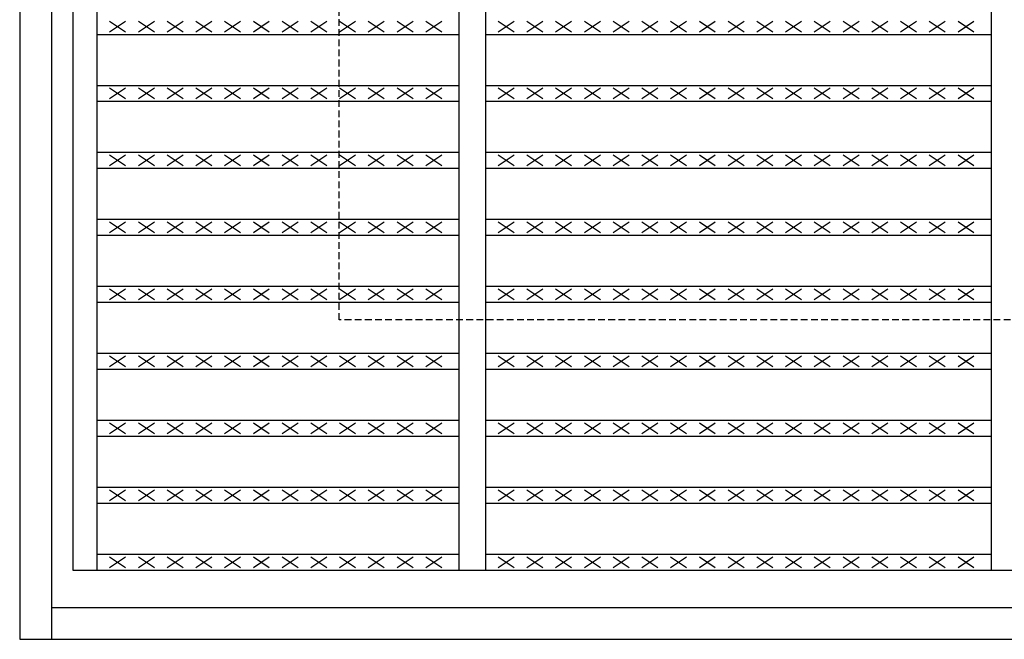
# Model space of a CAD drawing. Extents: x 25 to 1925, y 50 to 1400.
# Drawn here: x 238 to 423, y 565 to 681 of the extents above; entities that cross this region are included whole.
import ezdxf

# ---------------------------------------------------------------- set-up
doc = ezdxf.new("R2010")
doc.units = 0
doc.header["$LTSCALE"] = 0.2
doc.linetypes.add('HIDDEN', pattern=[9.525, 6.35, -3.175])
doc.layers.add('LAY-10', color=7, linetype='CONTINUOUS')

msp = doc.modelspace()

# ---------------------------------------------------------------- linework, layer by layer
at = {"layer": 'LAY-10', "color": 7, "linetype": 'CONTINUOUS'}
for p, q in [((237.50001, 1135.000025), (237.50001, 565.000025)), ((243.50001, 1135.000025), (243.50001, 565.000025)), ((247.50001, 1122.000025), (247.50001, 578.000025)), ((252.00001, 1122.000025), (252.00001, 578.000025)), ((320.00001, 1122.000025), (320.00001, 578.000025)), ((325.00001, 1122.000025), (325.00001, 578.000025)), ((420.00001, 1122.000025), (420.00001, 578.000025)), ((254.40001, 679.151025), (257.40001, 681.151025)), ((254.40001, 681.151025), (257.40001, 679.151025)), ((259.80001, 679.151025), (262.80001, 681.151025)), ((259.80001, 681.151025), (262.80001, 679.151025)), ((265.20001, 679.151025), (268.20001, 681.151025)), ((265.20001, 681.151025), (268.20001, 679.151025)), ((270.60001, 679.151025), (273.60001, 681.151025)), ((270.60001, 681.151025), (273.60001, 679.151025)), ((276.00001, 679.151025), (279.00001, 681.151025)), ((276.00001, 681.151025), (279.00001, 679.151025)), ((281.40001, 679.151025), (284.40001, 681.151025)), ((281.40001, 681.151025), (284.40001, 679.151025)), ((286.80001, 679.151025), (289.80001, 681.151025)), ((286.80001, 681.151025), (289.80001, 679.151025)), ((292.20001, 679.151025), (295.20001, 681.151025)), ((292.20001, 681.151025), (295.20001, 679.151025)), ((297.60001, 679.151025), (300.60001, 681.151025)), ((297.60001, 681.151025), (300.60001, 679.151025)), ((303.00001, 679.151025), (306.00001, 681.151025)), ((303.00001, 681.151025), (306.00001, 679.151025)), ((308.40001, 679.151025), (311.40001, 681.151025)), ((308.40001, 681.151025), (311.40001, 679.151025)), ((313.80001, 679.151025), (316.80001, 681.151025)), ((313.80001, 681.151025), (316.80001, 679.151025)), ((327.40001, 679.151025), (330.40001, 681.151025)), ((327.40001, 681.151025), (330.40001, 679.151025)), ((332.80001, 679.151025), (335.80001, 681.151025)), ((332.80001, 681.151025), (335.80001, 679.151025)), ((338.20001, 679.151025), (341.20001, 681.151025)), ((338.20001, 681.151025), (341.20001, 679.151025)), ((343.60001, 679.151025), (346.60001, 681.151025)), ((343.60001, 681.151025), (346.60001, 679.151025)), ((349.00001, 679.151025), (352.00001, 681.151025)), ((349.00001, 681.151025), (352.00001, 679.151025)), ((354.40001, 679.151025), (357.40001, 681.151025)), ((354.40001, 681.151025), (357.40001, 679.151025)), ((359.80001, 679.151025), (362.80001, 681.151025)), ((359.80001, 681.151025), (362.80001, 679.151025)), ((365.20001, 679.151025), (368.20001, 681.151025)), ((365.20001, 681.151025), (368.20001, 679.151025)), ((370.60001, 679.151025), (373.60001, 681.151025)), ((370.60001, 681.151025), (373.60001, 679.151025)), ((376.00001, 679.151025), (379.00001, 681.151025)), ((376.00001, 681.151025), (379.00001, 679.151025)), ((381.40001, 679.151025), (384.40001, 681.151025)), ((381.40001, 681.151025), (384.40001, 679.151025)), ((386.80001, 679.151025), (389.80001, 681.151025)), ((386.80001, 681.151025), (389.80001, 679.151025)), ((392.20001, 679.151025), (395.20001, 681.151025)), ((392.20001, 681.151025), (395.20001, 679.151025)), ((397.60001, 679.151025), (400.60001, 681.151025)), ((397.60001, 681.151025), (400.60001, 679.151025)), ((403.00001, 679.151025), (406.00001, 681.151025)), ((403.00001, 681.151025), (406.00001, 679.151025)), ((408.40001, 679.151025), (411.40001, 681.151025)), ((408.40001, 681.151025), (411.40001, 679.151025)), ((413.80001, 679.151025), (416.80001, 681.151025)), ((413.80001, 681.151025), (416.80001, 679.151025)), ((252.00001, 678.651025), (320.00001, 678.651025)), ((325.00001, 678.651025), (420.00001, 678.651025)), ((252.00001, 669.070025), (320.00001, 669.070025)), ((254.40001, 666.570025), (257.40001, 668.570025)), ((254.40001, 668.570025), (257.40001, 666.570025)), ((259.80001, 666.570025), (262.80001, 668.570025)), ((259.80001, 668.570025), (262.80001, 666.570025)), ((265.20001, 666.570025), (268.20001, 668.570025)), ((265.20001, 668.570025), (268.20001, 666.570025)), ((270.60001, 666.570025), (273.60001, 668.570025)), ((270.60001, 668.570025), (273.60001, 666.570025)), ((276.00001, 666.570025), (279.00001, 668.570025)), ((276.00001, 668.570025), (279.00001, 666.570025)), ((281.40001, 666.570025), (284.40001, 668.570025)), ((281.40001, 668.570025), (284.40001, 666.570025)), ((286.80001, 666.570025), (289.80001, 668.570025)), ((286.80001, 668.570025), (289.80001, 666.570025)), ((292.20001, 666.570025), (295.20001, 668.570025)), ((292.20001, 668.570025), (295.20001, 666.570025)), ((297.60001, 666.570025), (300.60001, 668.570025)), ((297.60001, 668.570025), (300.60001, 666.570025)), ((303.00001, 666.570025), (306.00001, 668.570025)), ((303.00001, 668.570025), (306.00001, 666.570025)), ((308.40001, 666.570025), (311.40001, 668.570025)), ((308.40001, 668.570025), (311.40001, 666.570025)), ((313.80001, 666.570025), (316.80001, 668.570025)), ((313.80001, 668.570025), (316.80001, 666.570025)), ((325.00001, 669.070025), (420.00001, 669.070025)), ((327.40001, 666.570025), (330.40001, 668.570025)), ((327.40001, 668.570025), (330.40001, 666.570025)), ((332.80001, 666.570025), (335.80001, 668.570025)), ((332.80001, 668.570025), (335.80001, 666.570025)), ((338.20001, 666.570025), (341.20001, 668.570025)), ((338.20001, 668.570025), (341.20001, 666.570025)), ((343.60001, 666.570025), (346.60001, 668.570025)), ((343.60001, 668.570025), (346.60001, 666.570025)), ((349.00001, 666.570025), (352.00001, 668.570025)), ((349.00001, 668.570025), (352.00001, 666.570025)), ((354.40001, 666.570025), (357.40001, 668.570025)), ((354.40001, 668.570025), (357.40001, 666.570025)), ((359.80001, 666.570025), (362.80001, 668.570025)), ((359.80001, 668.570025), (362.80001, 666.570025)), ((365.20001, 666.570025), (368.20001, 668.570025)), ((365.20001, 668.570025), (368.20001, 666.570025)), ((370.60001, 666.570025), (373.60001, 668.570025)), ((370.60001, 668.570025), (373.60001, 666.570025)), ((376.00001, 666.570025), (379.00001, 668.570025)), ((376.00001, 668.570025), (379.00001, 666.570025)), ((381.40001, 666.570025), (384.40001, 668.570025)), ((381.40001, 668.570025), (384.40001, 666.570025)), ((386.80001, 666.570025), (389.80001, 668.570025)), ((386.80001, 668.570025), (389.80001, 666.570025)), ((392.20001, 666.570025), (395.20001, 668.570025)), ((392.20001, 668.570025), (395.20001, 666.570025)), ((397.60001, 666.570025), (400.60001, 668.570025)), ((397.60001, 668.570025), (400.60001, 666.570025)), ((403.00001, 666.570025), (406.00001, 668.570025)), ((403.00001, 668.570025), (406.00001, 666.570025)), ((408.40001, 666.570025), (411.40001, 668.570025)), ((408.40001, 668.570025), (411.40001, 666.570025)), ((413.80001, 666.570025), (416.80001, 668.570025)), ((413.80001, 668.570025), (416.80001, 666.570025)), ((252.00001, 666.070025), (320.00001, 666.070025)), ((325.00001, 666.070025), (420.00001, 666.070025)), ((252.00001, 656.488025), (320.00001, 656.488025)), ((254.40001, 653.988025), (257.40001, 655.988025)), ((254.40001, 655.988025), (257.40001, 653.988025)), ((259.80001, 653.988025), (262.80001, 655.988025)), ((259.80001, 655.988025), (262.80001, 653.988025)), ((265.20001, 653.988025), (268.20001, 655.988025)), ((265.20001, 655.988025), (268.20001, 653.988025)), ((270.60001, 653.988025), (273.60001, 655.988025)), ((270.60001, 655.988025), (273.60001, 653.988025)), ((276.00001, 653.988025), (279.00001, 655.988025)), ((276.00001, 655.988025), (279.00001, 653.988025)), ((281.40001, 653.988025), (284.40001, 655.988025)), ((281.40001, 655.988025), (284.40001, 653.988025)), ((286.80001, 653.988025), (289.80001, 655.988025)), ((286.80001, 655.988025), (289.80001, 653.988025)), ((292.20001, 653.988025), (295.20001, 655.988025)), ((292.20001, 655.988025), (295.20001, 653.988025)), ((297.60001, 653.988025), (300.60001, 655.988025)), ((297.60001, 655.988025), (300.60001, 653.988025)), ((303.00001, 653.988025), (306.00001, 655.988025)), ((303.00001, 655.988025), (306.00001, 653.988025)), ((308.40001, 653.988025), (311.40001, 655.988025)), ((308.40001, 655.988025), (311.40001, 653.988025)), ((313.80001, 653.988025), (316.80001, 655.988025)), ((313.80001, 655.988025), (316.80001, 653.988025)), ((325.00001, 656.488025), (420.00001, 656.488025)), ((327.40001, 653.988025), (330.40001, 655.988025)), ((327.40001, 655.988025), (330.40001, 653.988025)), ((332.80001, 653.988025), (335.80001, 655.988025)), ((332.80001, 655.988025), (335.80001, 653.988025)), ((338.20001, 653.988025), (341.20001, 655.988025)), ((338.20001, 655.988025), (341.20001, 653.988025)), ((343.60001, 653.988025), (346.60001, 655.988025)), ((343.60001, 655.988025), (346.60001, 653.988025)), ((349.00001, 653.988025), (352.00001, 655.988025)), ((349.00001, 655.988025), (352.00001, 653.988025)), ((354.40001, 653.988025), (357.40001, 655.988025)), ((354.40001, 655.988025), (357.40001, 653.988025)), ((359.80001, 653.988025), (362.80001, 655.988025)), ((359.80001, 655.988025), (362.80001, 653.988025)), ((365.20001, 653.988025), (368.20001, 655.988025)), ((365.20001, 655.988025), (368.20001, 653.988025)), ((370.60001, 653.988025), (373.60001, 655.988025)), ((370.60001, 655.988025), (373.60001, 653.988025)), ((376.00001, 653.988025), (379.00001, 655.988025)), ((376.00001, 655.988025), (379.00001, 653.988025)), ((381.40001, 653.988025), (384.40001, 655.988025)), ((381.40001, 655.988025), (384.40001, 653.988025)), ((386.80001, 653.988025), (389.80001, 655.988025)), ((386.80001, 655.988025), (389.80001, 653.988025)), ((392.20001, 653.988025), (395.20001, 655.988025)), ((392.20001, 655.988025), (395.20001, 653.988025)), ((397.60001, 653.988025), (400.60001, 655.988025)), ((397.60001, 655.988025), (400.60001, 653.988025)), ((403.00001, 653.988025), (406.00001, 655.988025)), ((403.00001, 655.988025), (406.00001, 653.988025)), ((408.40001, 653.988025), (411.40001, 655.988025)), ((408.40001, 655.988025), (411.40001, 653.988025)), ((413.80001, 653.988025), (416.80001, 655.988025)), ((413.80001, 655.988025), (416.80001, 653.988025)), ((252.00001, 653.488025), (320.00001, 653.488025)), ((325.00001, 653.488025), (420.00001, 653.488025)), ((252.00001, 643.907025), (320.00001, 643.907025)), ((325.00001, 643.907025), (420.00001, 643.907025)), ((254.40001, 641.407025), (257.40001, 643.407025)), ((254.40001, 643.407025), (257.40001, 641.407025)), ((259.80001, 641.407025), (262.80001, 643.407025)), ((259.80001, 643.407025), (262.80001, 641.407025)), ((265.20001, 641.407025), (268.20001, 643.407025)), ((265.20001, 643.407025), (268.20001, 641.407025)), ((270.60001, 641.407025), (273.60001, 643.407025)), ((270.60001, 643.407025), (273.60001, 641.407025)), ((276.00001, 641.407025), (279.00001, 643.407025)), ((276.00001, 643.407025), (279.00001, 641.407025)), ((281.40001, 641.407025), (284.40001, 643.407025)), ((281.40001, 643.407025), (284.40001, 641.407025)), ((286.80001, 641.407025), (289.80001, 643.407025)), ((286.80001, 643.407025), (289.80001, 641.407025)), ((292.20001, 641.407025), (295.20001, 643.407025)), ((292.20001, 643.407025), (295.20001, 641.407025)), ((297.60001, 641.407025), (300.60001, 643.407025)), ((297.60001, 643.407025), (300.60001, 641.407025)), ((303.00001, 641.407025), (306.00001, 643.407025)), ((303.00001, 643.407025), (306.00001, 641.407025)), ((308.40001, 641.407025), (311.40001, 643.407025)), ((308.40001, 643.407025), (311.40001, 641.407025)), ((313.80001, 641.407025), (316.80001, 643.407025)), ((313.80001, 643.407025), (316.80001, 641.407025)), ((327.40001, 641.407025), (330.40001, 643.407025)), ((327.40001, 643.407025), (330.40001, 641.407025)), ((332.80001, 641.407025), (335.80001, 643.407025)), ((332.80001, 643.407025), (335.80001, 641.407025)), ((338.20001, 641.407025), (341.20001, 643.407025)), ((338.20001, 643.407025), (341.20001, 641.407025)), ((343.60001, 641.407025), (346.60001, 643.407025)), ((343.60001, 643.407025), (346.60001, 641.407025)), ((349.00001, 641.407025), (352.00001, 643.407025)), ((349.00001, 643.407025), (352.00001, 641.407025)), ((354.40001, 641.407025), (357.40001, 643.407025)), ((354.40001, 643.407025), (357.40001, 641.407025)), ((359.80001, 641.407025), (362.80001, 643.407025)), ((359.80001, 643.407025), (362.80001, 641.407025)), ((365.20001, 641.407025), (368.20001, 643.407025)), ((365.20001, 643.407025), (368.20001, 641.407025)), ((370.60001, 641.407025), (373.60001, 643.407025)), ((370.60001, 643.407025), (373.60001, 641.407025)), ((376.00001, 641.407025), (379.00001, 643.407025)), ((376.00001, 643.407025), (379.00001, 641.407025)), ((381.40001, 641.407025), (384.40001, 643.407025)), ((381.40001, 643.407025), (384.40001, 641.407025)), ((386.80001, 641.407025), (389.80001, 643.407025)), ((386.80001, 643.407025), (389.80001, 641.407025)), ((392.20001, 641.407025), (395.20001, 643.407025)), ((392.20001, 643.407025), (395.20001, 641.407025)), ((397.60001, 641.407025), (400.60001, 643.407025)), ((397.60001, 643.407025), (400.60001, 641.407025)), ((403.00001, 641.407025), (406.00001, 643.407025)), ((403.00001, 643.407025), (406.00001, 641.407025)), ((408.40001, 641.407025), (411.40001, 643.407025)), ((408.40001, 643.407025), (411.40001, 641.407025)), ((413.80001, 641.407025), (416.80001, 643.407025)), ((413.80001, 643.407025), (416.80001, 641.407025)), ((252.00001, 640.907025), (320.00001, 640.907025)), ((325.00001, 640.907025), (420.00001, 640.907025)), ((252.00001, 631.326025), (320.00001, 631.326025)), ((325.00001, 631.326025), (420.00001, 631.326025)), ((254.40001, 628.826025), (257.40001, 630.826025)), ((254.40001, 630.826025), (257.40001, 628.826025)), ((259.80001, 628.826025), (262.80001, 630.826025)), ((259.80001, 630.826025), (262.80001, 628.826025)), ((265.20001, 628.826025), (268.20001, 630.826025)), ((265.20001, 630.826025), (268.20001, 628.826025)), ((270.60001, 628.826025), (273.60001, 630.826025)), ((270.60001, 630.826025), (273.60001, 628.826025)), ((276.00001, 628.826025), (279.00001, 630.826025)), ((276.00001, 630.826025), (279.00001, 628.826025)), ((281.40001, 628.826025), (284.40001, 630.826025)), ((281.40001, 630.826025), (284.40001, 628.826025)), ((286.80001, 628.826025), (289.80001, 630.826025)), ((286.80001, 630.826025), (289.80001, 628.826025)), ((292.20001, 628.826025), (295.20001, 630.826025)), ((292.20001, 630.826025), (295.20001, 628.826025)), ((297.60001, 628.826025), (300.60001, 630.826025)), ((297.60001, 630.826025), (300.60001, 628.826025)), ((303.00001, 628.826025), (306.00001, 630.826025)), ((303.00001, 630.826025), (306.00001, 628.826025)), ((308.40001, 628.826025), (311.40001, 630.826025)), ((308.40001, 630.826025), (311.40001, 628.826025)), ((313.80001, 628.826025), (316.80001, 630.826025)), ((313.80001, 630.826025), (316.80001, 628.826025)), ((327.40001, 628.826025), (330.40001, 630.826025)), ((327.40001, 630.826025), (330.40001, 628.826025)), ((332.80001, 628.826025), (335.80001, 630.826025)), ((332.80001, 630.826025), (335.80001, 628.826025)), ((338.20001, 628.826025), (341.20001, 630.826025)), ((338.20001, 630.826025), (341.20001, 628.826025)), ((343.60001, 628.826025), (346.60001, 630.826025)), ((343.60001, 630.826025), (346.60001, 628.826025)), ((349.00001, 628.826025), (352.00001, 630.826025)), ((349.00001, 630.826025), (352.00001, 628.826025)), ((354.40001, 628.826025), (357.40001, 630.826025)), ((354.40001, 630.826025), (357.40001, 628.826025)), ((359.80001, 628.826025), (362.80001, 630.826025)), ((359.80001, 630.826025), (362.80001, 628.826025)), ((365.20001, 628.826025), (368.20001, 630.826025)), ((365.20001, 630.826025), (368.20001, 628.826025)), ((370.60001, 628.826025), (373.60001, 630.826025)), ((370.60001, 630.826025), (373.60001, 628.826025)), ((376.00001, 628.826025), (379.00001, 630.826025)), ((376.00001, 630.826025), (379.00001, 628.826025)), ((381.40001, 628.826025), (384.40001, 630.826025)), ((381.40001, 630.826025), (384.40001, 628.826025)), ((386.80001, 628.826025), (389.80001, 630.826025)), ((386.80001, 630.826025), (389.80001, 628.826025)), ((392.20001, 628.826025), (395.20001, 630.826025)), ((392.20001, 630.826025), (395.20001, 628.826025)), ((397.60001, 628.826025), (400.60001, 630.826025)), ((397.60001, 630.826025), (400.60001, 628.826025)), ((403.00001, 628.826025), (406.00001, 630.826025)), ((403.00001, 630.826025), (406.00001, 628.826025)), ((408.40001, 628.826025), (411.40001, 630.826025)), ((408.40001, 630.826025), (411.40001, 628.826025)), ((413.80001, 628.826025), (416.80001, 630.826025)), ((413.80001, 630.826025), (416.80001, 628.826025)), ((252.00001, 628.326025), (320.00001, 628.326025)), ((325.00001, 628.326025), (420.00001, 628.326025)), ((252.00001, 618.744025), (320.00001, 618.744025)), ((254.40001, 616.244025), (257.40001, 618.244025)), ((254.40001, 618.244025), (257.40001, 616.244025)), ((259.80001, 616.244025), (262.80001, 618.244025)), ((259.80001, 618.244025), (262.80001, 616.244025)), ((265.20001, 616.244025), (268.20001, 618.244025)), ((265.20001, 618.244025), (268.20001, 616.244025)), ((270.60001, 616.244025), (273.60001, 618.244025)), ((270.60001, 618.244025), (273.60001, 616.244025)), ((276.00001, 616.244025), (279.00001, 618.244025)), ((276.00001, 618.244025), (279.00001, 616.244025)), ((281.40001, 616.244025), (284.40001, 618.244025)), ((281.40001, 618.244025), (284.40001, 616.244025)), ((286.80001, 616.244025), (289.80001, 618.244025)), ((286.80001, 618.244025), (289.80001, 616.244025)), ((292.20001, 616.244025), (295.20001, 618.244025)), ((292.20001, 618.244025), (295.20001, 616.244025)), ((297.60001, 616.244025), (300.60001, 618.244025)), ((297.60001, 618.244025), (300.60001, 616.244025)), ((303.00001, 616.244025), (306.00001, 618.244025)), ((303.00001, 618.244025), (306.00001, 616.244025)), ((308.40001, 616.244025), (311.40001, 618.244025)), ((308.40001, 618.244025), (311.40001, 616.244025)), ((313.80001, 616.244025), (316.80001, 618.244025)), ((313.80001, 618.244025), (316.80001, 616.244025)), ((325.00001, 618.744025), (420.00001, 618.744025)), ((327.40001, 616.244025), (330.40001, 618.244025)), ((327.40001, 618.244025), (330.40001, 616.244025)), ((332.80001, 616.244025), (335.80001, 618.244025)), ((332.80001, 618.244025), (335.80001, 616.244025)), ((338.20001, 616.244025), (341.20001, 618.244025)), ((338.20001, 618.244025), (341.20001, 616.244025)), ((343.60001, 616.244025), (346.60001, 618.244025)), ((343.60001, 618.244025), (346.60001, 616.244025)), ((349.00001, 616.244025), (352.00001, 618.244025)), ((349.00001, 618.244025), (352.00001, 616.244025)), ((354.40001, 616.244025), (357.40001, 618.244025)), ((354.40001, 618.244025), (357.40001, 616.244025)), ((359.80001, 616.244025), (362.80001, 618.244025)), ((359.80001, 618.244025), (362.80001, 616.244025)), ((365.20001, 616.244025), (368.20001, 618.244025)), ((365.20001, 618.244025), (368.20001, 616.244025)), ((370.60001, 616.244025), (373.60001, 618.244025)), ((370.60001, 618.244025), (373.60001, 616.244025)), ((376.00001, 616.244025), (379.00001, 618.244025)), ((376.00001, 618.244025), (379.00001, 616.244025)), ((381.40001, 616.244025), (384.40001, 618.244025)), ((381.40001, 618.244025), (384.40001, 616.244025)), ((386.80001, 616.244025), (389.80001, 618.244025)), ((386.80001, 618.244025), (389.80001, 616.244025)), ((392.20001, 616.244025), (395.20001, 618.244025)), ((392.20001, 618.244025), (395.20001, 616.244025)), ((397.60001, 616.244025), (400.60001, 618.244025)), ((397.60001, 618.244025), (400.60001, 616.244025)), ((403.00001, 616.244025), (406.00001, 618.244025)), ((403.00001, 618.244025), (406.00001, 616.244025)), ((408.40001, 616.244025), (411.40001, 618.244025)), ((408.40001, 618.244025), (411.40001, 616.244025)), ((413.80001, 616.244025), (416.80001, 618.244025)), ((413.80001, 618.244025), (416.80001, 616.244025)), ((252.00001, 615.744025), (320.00001, 615.744025)), ((325.00001, 615.744025), (420.00001, 615.744025)), ((252.00001, 606.163025), (320.00001, 606.163025)), ((254.40001, 603.663025), (257.40001, 605.663025)), ((254.40001, 605.663025), (257.40001, 603.663025)), ((259.80001, 603.663025), (262.80001, 605.663025)), ((259.80001, 605.663025), (262.80001, 603.663025)), ((265.20001, 603.663025), (268.20001, 605.663025)), ((265.20001, 605.663025), (268.20001, 603.663025)), ((270.60001, 603.663025), (273.60001, 605.663025)), ((270.60001, 605.663025), (273.60001, 603.663025)), ((276.00001, 603.663025), (279.00001, 605.663025)), ((276.00001, 605.663025), (279.00001, 603.663025)), ((281.40001, 603.663025), (284.40001, 605.663025)), ((281.40001, 605.663025), (284.40001, 603.663025)), ((286.80001, 603.663025), (289.80001, 605.663025)), ((286.80001, 605.663025), (289.80001, 603.663025)), ((292.20001, 603.663025), (295.20001, 605.663025)), ((292.20001, 605.663025), (295.20001, 603.663025)), ((297.60001, 603.663025), (300.60001, 605.663025)), ((297.60001, 605.663025), (300.60001, 603.663025)), ((303.00001, 603.663025), (306.00001, 605.663025)), ((303.00001, 605.663025), (306.00001, 603.663025)), ((308.40001, 603.663025), (311.40001, 605.663025)), ((308.40001, 605.663025), (311.40001, 603.663025)), ((313.80001, 603.663025), (316.80001, 605.663025)), ((313.80001, 605.663025), (316.80001, 603.663025)), ((325.00001, 606.163025), (420.00001, 606.163025)), ((327.40001, 603.663025), (330.40001, 605.663025)), ((327.40001, 605.663025), (330.40001, 603.663025)), ((332.80001, 603.663025), (335.80001, 605.663025)), ((332.80001, 605.663025), (335.80001, 603.663025)), ((338.20001, 603.663025), (341.20001, 605.663025)), ((338.20001, 605.663025), (341.20001, 603.663025)), ((343.60001, 603.663025), (346.60001, 605.663025)), ((343.60001, 605.663025), (346.60001, 603.663025)), ((349.00001, 603.663025), (352.00001, 605.663025)), ((349.00001, 605.663025), (352.00001, 603.663025)), ((354.40001, 603.663025), (357.40001, 605.663025)), ((354.40001, 605.663025), (357.40001, 603.663025)), ((359.80001, 603.663025), (362.80001, 605.663025)), ((359.80001, 605.663025), (362.80001, 603.663025)), ((365.20001, 603.663025), (368.20001, 605.663025)), ((365.20001, 605.663025), (368.20001, 603.663025)), ((370.60001, 603.663025), (373.60001, 605.663025)), ((370.60001, 605.663025), (373.60001, 603.663025)), ((376.00001, 603.663025), (379.00001, 605.663025)), ((376.00001, 605.663025), (379.00001, 603.663025)), ((381.40001, 603.663025), (384.40001, 605.663025)), ((381.40001, 605.663025), (384.40001, 603.663025)), ((386.80001, 603.663025), (389.80001, 605.663025)), ((386.80001, 605.663025), (389.80001, 603.663025)), ((392.20001, 603.663025), (395.20001, 605.663025)), ((392.20001, 605.663025), (395.20001, 603.663025)), ((397.60001, 603.663025), (400.60001, 605.663025)), ((397.60001, 605.663025), (400.60001, 603.663025)), ((403.00001, 603.663025), (406.00001, 605.663025)), ((403.00001, 605.663025), (406.00001, 603.663025)), ((408.40001, 603.663025), (411.40001, 605.663025)), ((408.40001, 605.663025), (411.40001, 603.663025)), ((413.80001, 603.663025), (416.80001, 605.663025)), ((413.80001, 605.663025), (416.80001, 603.663025)), ((252.00001, 603.163025), (320.00001, 603.163025)), ((325.00001, 603.163025), (420.00001, 603.163025)), ((252.00001, 593.581025), (320.00001, 593.581025)), ((254.40001, 591.081025), (257.40001, 593.081025)), ((254.40001, 593.081025), (257.40001, 591.081025)), ((259.80001, 591.081025), (262.80001, 593.081025)), ((259.80001, 593.081025), (262.80001, 591.081025)), ((265.20001, 591.081025), (268.20001, 593.081025)), ((265.20001, 593.081025), (268.20001, 591.081025)), ((270.60001, 591.081025), (273.60001, 593.081025)), ((270.60001, 593.081025), (273.60001, 591.081025)), ((276.00001, 591.081025), (279.00001, 593.081025)), ((276.00001, 593.081025), (279.00001, 591.081025)), ((281.40001, 591.081025), (284.40001, 593.081025)), ((281.40001, 593.081025), (284.40001, 591.081025)), ((286.80001, 591.081025), (289.80001, 593.081025)), ((286.80001, 593.081025), (289.80001, 591.081025)), ((292.20001, 591.081025), (295.20001, 593.081025)), ((292.20001, 593.081025), (295.20001, 591.081025)), ((297.60001, 591.081025), (300.60001, 593.081025)), ((297.60001, 593.081025), (300.60001, 591.081025)), ((303.00001, 591.081025), (306.00001, 593.081025)), ((303.00001, 593.081025), (306.00001, 591.081025)), ((308.40001, 591.081025), (311.40001, 593.081025)), ((308.40001, 593.081025), (311.40001, 591.081025)), ((313.80001, 591.081025), (316.80001, 593.081025)), ((313.80001, 593.081025), (316.80001, 591.081025)), ((325.00001, 593.581025), (420.00001, 593.581025)), ((327.40001, 591.081025), (330.40001, 593.081025)), ((327.40001, 593.081025), (330.40001, 591.081025)), ((332.80001, 591.081025), (335.80001, 593.081025)), ((332.80001, 593.081025), (335.80001, 591.081025)), ((338.20001, 591.081025), (341.20001, 593.081025)), ((338.20001, 593.081025), (341.20001, 591.081025)), ((343.60001, 591.081025), (346.60001, 593.081025)), ((343.60001, 593.081025), (346.60001, 591.081025)), ((349.00001, 591.081025), (352.00001, 593.081025)), ((349.00001, 593.081025), (352.00001, 591.081025)), ((354.40001, 591.081025), (357.40001, 593.081025)), ((354.40001, 593.081025), (357.40001, 591.081025)), ((359.80001, 591.081025), (362.80001, 593.081025)), ((359.80001, 593.081025), (362.80001, 591.081025)), ((365.20001, 591.081025), (368.20001, 593.081025)), ((365.20001, 593.081025), (368.20001, 591.081025)), ((370.60001, 591.081025), (373.60001, 593.081025)), ((370.60001, 593.081025), (373.60001, 591.081025)), ((376.00001, 591.081025), (379.00001, 593.081025)), ((376.00001, 593.081025), (379.00001, 591.081025)), ((381.40001, 591.081025), (384.40001, 593.081025)), ((381.40001, 593.081025), (384.40001, 591.081025)), ((386.80001, 591.081025), (389.80001, 593.081025)), ((386.80001, 593.081025), (389.80001, 591.081025)), ((392.20001, 591.081025), (395.20001, 593.081025)), ((392.20001, 593.081025), (395.20001, 591.081025)), ((397.60001, 591.081025), (400.60001, 593.081025)), ((397.60001, 593.081025), (400.60001, 591.081025)), ((403.00001, 591.081025), (406.00001, 593.081025)), ((403.00001, 593.081025), (406.00001, 591.081025)), ((408.40001, 591.081025), (411.40001, 593.081025)), ((408.40001, 593.081025), (411.40001, 591.081025)), ((413.80001, 591.081025), (416.80001, 593.081025)), ((413.80001, 593.081025), (416.80001, 591.081025)), ((252.00001, 590.581025), (320.00001, 590.581025)), ((325.00001, 590.581025), (420.00001, 590.581025)), ((252.00001, 581.000025), (320.00001, 581.000025)), ((325.00001, 581.000025), (420.00001, 581.000025)), ((254.40001, 578.500025), (257.40001, 580.500025)), ((254.40001, 580.500025), (257.40001, 578.500025)), ((259.80001, 578.500025), (262.80001, 580.500025)), ((259.80001, 580.500025), (262.80001, 578.500025)), ((265.20001, 578.500025), (268.20001, 580.500025)), ((265.20001, 580.500025), (268.20001, 578.500025)), ((270.60001, 578.500025), (273.60001, 580.500025)), ((270.60001, 580.500025), (273.60001, 578.500025)), ((276.00001, 578.500025), (279.00001, 580.500025)), ((276.00001, 580.500025), (279.00001, 578.500025)), ((281.40001, 578.500025), (284.40001, 580.500025)), ((281.40001, 580.500025), (284.40001, 578.500025)), ((286.80001, 578.500025), (289.80001, 580.500025)), ((286.80001, 580.500025), (289.80001, 578.500025)), ((292.20001, 578.500025), (295.20001, 580.500025)), ((292.20001, 580.500025), (295.20001, 578.500025)), ((297.60001, 578.500025), (300.60001, 580.500025)), ((297.60001, 580.500025), (300.60001, 578.500025)), ((303.00001, 578.500025), (306.00001, 580.500025)), ((303.00001, 580.500025), (306.00001, 578.500025)), ((308.40001, 578.500025), (311.40001, 580.500025)), ((308.40001, 580.500025), (311.40001, 578.500025)), ((313.80001, 578.500025), (316.80001, 580.500025)), ((313.80001, 580.500025), (316.80001, 578.500025)), ((327.40001, 578.500025), (330.40001, 580.500025)), ((327.40001, 580.500025), (330.40001, 578.500025)), ((332.80001, 578.500025), (335.80001, 580.500025)), ((332.80001, 580.500025), (335.80001, 578.500025)), ((338.20001, 578.500025), (341.20001, 580.500025)), ((338.20001, 580.500025), (341.20001, 578.500025)), ((343.60001, 578.500025), (346.60001, 580.500025)), ((343.60001, 580.500025), (346.60001, 578.500025)), ((349.00001, 578.500025), (352.00001, 580.500025)), ((349.00001, 580.500025), (352.00001, 578.500025)), ((354.40001, 578.500025), (357.40001, 580.500025)), ((354.40001, 580.500025), (357.40001, 578.500025)), ((359.80001, 578.500025), (362.80001, 580.500025)), ((359.80001, 580.500025), (362.80001, 578.500025)), ((365.20001, 578.500025), (368.20001, 580.500025)), ((365.20001, 580.500025), (368.20001, 578.500025)), ((370.60001, 578.500025), (373.60001, 580.500025)), ((370.60001, 580.500025), (373.60001, 578.500025)), ((376.00001, 578.500025), (379.00001, 580.500025)), ((376.00001, 580.500025), (379.00001, 578.500025)), ((381.40001, 578.500025), (384.40001, 580.500025)), ((381.40001, 580.500025), (384.40001, 578.500025)), ((386.80001, 578.500025), (389.80001, 580.500025)), ((386.80001, 580.500025), (389.80001, 578.500025)), ((392.20001, 578.500025), (395.20001, 580.500025)), ((392.20001, 580.500025), (395.20001, 578.500025)), ((397.60001, 578.500025), (400.60001, 580.500025)), ((397.60001, 580.500025), (400.60001, 578.500025)), ((403.00001, 578.500025), (406.00001, 580.500025)), ((403.00001, 580.500025), (406.00001, 578.500025)), ((408.40001, 578.500025), (411.40001, 580.500025)), ((408.40001, 580.500025), (411.40001, 578.500025)), ((413.80001, 578.500025), (416.80001, 580.500025)), ((413.80001, 580.500025), (416.80001, 578.500025)), ((247.50001, 578.000025), (797.50001, 578.000025)), ((243.50001, 571.000025), (801.50001, 571.000025)), ((243.50001, 571.000025), (243.50001, 565.000025)), ((237.50001, 565.000025), (807.50001, 565.000025))]:
    msp.add_line(p, q, dxfattribs=at)
at = {"layer": 'LAY-10', "color": 7, "linetype": 'HIDDEN'}
for p, q in [((297.5, 625), (297.5, 1075)), ((747.5, 625), (297.5, 625))]:
    msp.add_line(p, q, dxfattribs=at)

doc.saveas('drawing.dxf')
